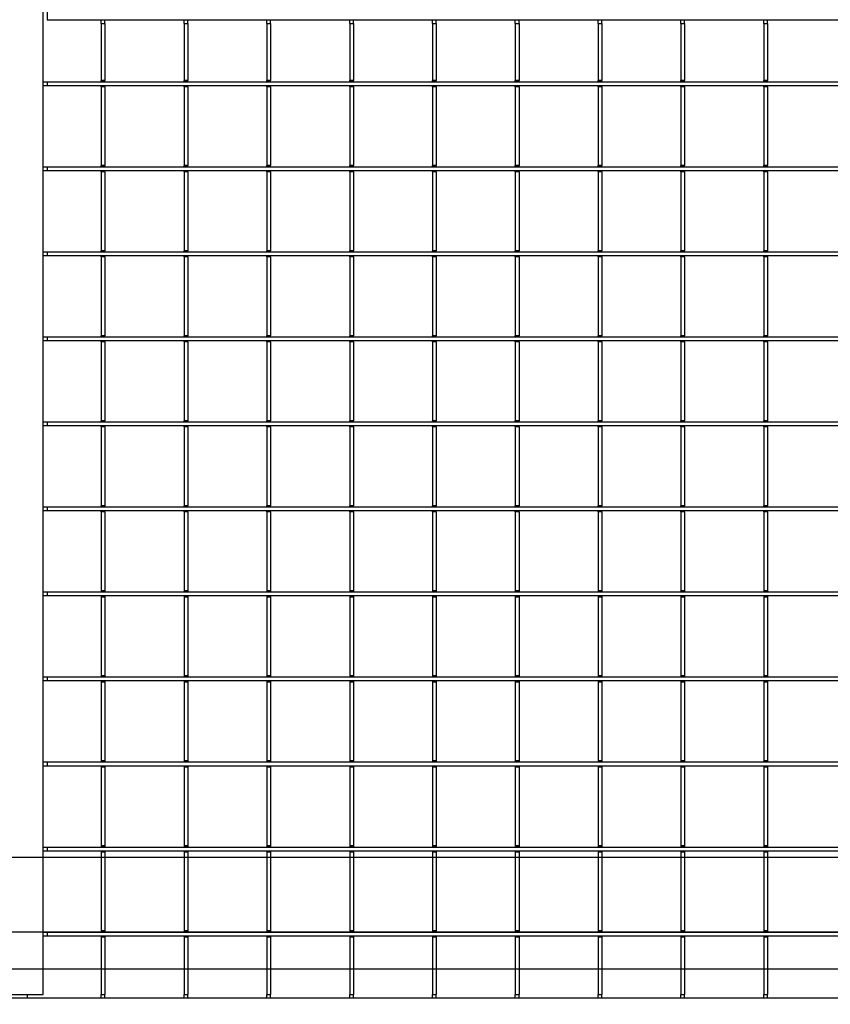
# Model space of a CAD drawing. Units: millimetres. Extents: x 13221 to 98743, y -25804 to 21589.
# Drawn here: x 24030 to 24356, y -3019 to -2623 of the extents above; entities that cross this region are included whole.
import ezdxf

# ---------------------------------------------------------------- set-up
doc = ezdxf.new("R2010")
doc.units = ezdxf.units.MM
doc.header["$LTSCALE"] = 50
doc.layers.add('377237', color=7, linetype='Continuous')
doc.layers.add('OBJEKT', color=7, linetype='Continuous')

# ---------------------------------------------------------------- blocks, each defined once
blk = doc.blocks.new('1066288-M_001_Top_view')
for p, q in [((8.5, -810.5), (8.5, -9.5)), ((10, -401.5), (10, -418.5)), ((10, -418.5), (1055.5, -418.5)), ((31.8, -420), (31.8, -418.5)), ((33.3, -420), (33.3, -418.5)), ((65.1, -420), (65.1, -418.5)), ((66.6, -420), (66.6, -418.5)), ((98.4, -420), (98.4, -418.5)), ((99.9, -420), (99.9, -418.5)), ((131.7, -420), (131.7, -418.5)), ((133.2, -420), (133.2, -418.5)), ((165, -420), (165, -418.5)), ((166.5, -420), (166.5, -418.5)), ((198.3, -420), (198.3, -418.5)), ((199.8, -420), (199.8, -418.5)), ((231.6, -420), (231.6, -418.5)), ((233.1, -420), (233.1, -418.5)), ((264.9, -420), (264.9, -418.5)), ((266.4, -420), (266.4, -418.5)), ((298.2, -420), (298.2, -418.5)), ((299.7, -420), (299.7, -418.5)), ((31.8, -420), (33.3, -420)), ((31.8, -420), (31.8, -443)), ((33.3, -420), (33.3, -443)), ((65.1, -420), (66.6, -420)), ((65.1, -420), (65.1, -443)), ((66.6, -420), (66.6, -443)), ((98.4, -420), (99.9, -420)), ((98.4, -420), (98.4, -443)), ((99.9, -420), (99.9, -443)), ((131.7, -420), (133.2, -420)), ((131.7, -420), (131.7, -443)), ((133.2, -420), (133.2, -443)), ((165, -420), (166.5, -420)), ((165, -420), (165, -443)), ((166.5, -420), (166.5, -443)), ((198.3, -420), (199.8, -420)), ((198.3, -420), (198.3, -443)), ((199.8, -420), (199.8, -443)), ((231.6, -420), (233.1, -420)), ((231.6, -420), (231.6, -443)), ((233.1, -420), (233.1, -443)), ((264.9, -420), (266.4, -420)), ((264.9, -420), (264.9, -443)), ((266.4, -420), (266.4, -443)), ((298.2, -420), (299.7, -420)), ((298.2, -420), (298.2, -443)), ((299.7, -420), (299.7, -443)), ((33.3, -443), (31.8, -443)), ((31.8, -443.43), (31.8, -443)), ((33.3, -443.43), (31.8, -443.43)), ((31.8, -443.57), (31.8, -443.43)), ((33.3, -443.43), (33.3, -443)), ((33.3, -443.57), (33.3, -443.43)), ((66.6, -443), (65.1, -443)), ((65.1, -443.43), (65.1, -443)), ((66.6, -443.43), (65.1, -443.43)), ((65.1, -443.57), (65.1, -443.43)), ((66.6, -443.43), (66.6, -443)), ((66.6, -443.57), (66.6, -443.43)), ((99.9, -443), (98.4, -443)), ((98.4, -443.43), (98.4, -443)), ((99.9, -443.43), (98.4, -443.43)), ((98.4, -443.57), (98.4, -443.43)), ((99.9, -443.43), (99.9, -443)), ((99.9, -443.57), (99.9, -443.43)), ((133.2, -443), (131.7, -443)), ((131.7, -443.43), (131.7, -443)), ((133.2, -443.43), (131.7, -443.43)), ((131.7, -443.57), (131.7, -443.43)), ((133.2, -443.43), (133.2, -443)), ((133.2, -443.57), (133.2, -443.43)), ((166.5, -443), (165, -443)), ((165, -443.43), (165, -443)), ((166.5, -443.43), (165, -443.43)), ((165, -443.57), (165, -443.43)), ((166.5, -443.43), (166.5, -443)), ((166.5, -443.57), (166.5, -443.43)), ((199.8, -443), (198.3, -443)), ((198.3, -443.43), (198.3, -443)), ((199.8, -443.43), (198.3, -443.43)), ((198.3, -443.57), (198.3, -443.43)), ((199.8, -443.43), (199.8, -443)), ((199.8, -443.57), (199.8, -443.43)), ((233.1, -443), (231.6, -443)), ((231.6, -443.43), (231.6, -443)), ((233.1, -443.43), (231.6, -443.43)), ((231.6, -443.57), (231.6, -443.43)), ((233.1, -443.43), (233.1, -443)), ((233.1, -443.57), (233.1, -443.43)), ((266.4, -443), (264.9, -443)), ((264.9, -443.43), (264.9, -443)), ((266.4, -443.43), (264.9, -443.43)), ((264.9, -443.57), (264.9, -443.43)), ((266.4, -443.43), (266.4, -443)), ((266.4, -443.57), (266.4, -443.43)), ((299.7, -443), (298.2, -443)), ((298.2, -443.43), (298.2, -443)), ((299.7, -443.43), (298.2, -443.43)), ((298.2, -443.57), (298.2, -443.43)), ((299.7, -443.43), (299.7, -443)), ((299.7, -443.57), (299.7, -443.43)), ((10, -443.57), (8.5, -443.57)), ((10, -445.07), (8.5, -445.07)), ((10, -443.57), (10, -445.07)), ((1055.5, -443.57), (10, -443.57)), ((1055.5, -445.07), (10, -445.07)), ((31.8, -445.5), (31.8, -445.07)), ((33.3, -445.5), (31.8, -445.5)), ((31.8, -445.5), (31.8, -477.2)), ((33.3, -445.5), (33.3, -445.07)), ((33.3, -445.5), (33.3, -477.2)), ((65.1, -445.5), (65.1, -445.07)), ((66.6, -445.5), (65.1, -445.5)), ((65.1, -445.5), (65.1, -477.2)), ((66.6, -445.5), (66.6, -445.07)), ((66.6, -445.5), (66.6, -477.2)), ((98.4, -445.5), (98.4, -445.07)), ((99.9, -445.5), (98.4, -445.5)), ((98.4, -445.5), (98.4, -477.2)), ((99.9, -445.5), (99.9, -445.07)), ((99.9, -445.5), (99.9, -477.2)), ((131.7, -445.5), (131.7, -445.07)), ((133.2, -445.5), (131.7, -445.5)), ((131.7, -445.5), (131.7, -477.2)), ((133.2, -445.5), (133.2, -445.07)), ((133.2, -445.5), (133.2, -477.2)), ((165, -445.5), (165, -445.07)), ((166.5, -445.5), (165, -445.5)), ((165, -445.5), (165, -477.2)), ((166.5, -445.5), (166.5, -445.07)), ((166.5, -445.5), (166.5, -477.2)), ((198.3, -445.5), (198.3, -445.07)), ((199.8, -445.5), (198.3, -445.5)), ((198.3, -445.5), (198.3, -477.2)), ((199.8, -445.5), (199.8, -445.07)), ((199.8, -445.5), (199.8, -477.2)), ((231.6, -445.5), (231.6, -445.07)), ((233.1, -445.5), (231.6, -445.5)), ((231.6, -445.5), (231.6, -477.2)), ((233.1, -445.5), (233.1, -445.07)), ((233.1, -445.5), (233.1, -477.2)), ((264.9, -445.5), (264.9, -445.07)), ((266.4, -445.5), (264.9, -445.5)), ((264.9, -445.5), (264.9, -477.2)), ((266.4, -445.5), (266.4, -445.07)), ((266.4, -445.5), (266.4, -477.2)), ((298.2, -445.5), (298.2, -445.07)), ((299.7, -445.5), (298.2, -445.5)), ((298.2, -445.5), (298.2, -477.2)), ((299.7, -445.5), (299.7, -445.07)), ((299.7, -445.5), (299.7, -477.2)), ((10, -477.77), (8.5, -477.77)), ((10, -477.77), (10, -479.27)), ((1055.5, -477.77), (10, -477.77)), ((33.3, -477.2), (31.8, -477.2)), ((31.8, -477.62), (31.8, -477.2)), ((33.3, -477.62), (31.8, -477.62)), ((31.8, -477.77), (31.8, -477.62)), ((33.3, -477.62), (33.3, -477.2)), ((33.3, -477.77), (33.3, -477.62)), ((66.6, -477.2), (65.1, -477.2)), ((65.1, -477.62), (65.1, -477.2)), ((66.6, -477.62), (65.1, -477.62)), ((65.1, -477.77), (65.1, -477.62)), ((66.6, -477.62), (66.6, -477.2)), ((66.6, -477.77), (66.6, -477.62)), ((99.9, -477.2), (98.4, -477.2)), ((98.4, -477.62), (98.4, -477.2)), ((99.9, -477.62), (98.4, -477.62)), ((98.4, -477.77), (98.4, -477.62)), ((99.9, -477.62), (99.9, -477.2)), ((99.9, -477.77), (99.9, -477.62)), ((133.2, -477.2), (131.7, -477.2)), ((131.7, -477.62), (131.7, -477.2)), ((133.2, -477.62), (131.7, -477.62)), ((131.7, -477.77), (131.7, -477.62)), ((133.2, -477.62), (133.2, -477.2)), ((133.2, -477.77), (133.2, -477.62)), ((166.5, -477.2), (165, -477.2)), ((165, -477.62), (165, -477.2)), ((166.5, -477.62), (165, -477.62)), ((165, -477.77), (165, -477.62)), ((166.5, -477.62), (166.5, -477.2)), ((166.5, -477.77), (166.5, -477.62)), ((199.8, -477.2), (198.3, -477.2)), ((198.3, -477.62), (198.3, -477.2)), ((199.8, -477.62), (198.3, -477.62)), ((198.3, -477.77), (198.3, -477.62)), ((199.8, -477.62), (199.8, -477.2)), ((199.8, -477.77), (199.8, -477.62)), ((233.1, -477.2), (231.6, -477.2)), ((231.6, -477.62), (231.6, -477.2)), ((233.1, -477.62), (231.6, -477.62)), ((231.6, -477.77), (231.6, -477.62)), ((233.1, -477.62), (233.1, -477.2)), ((233.1, -477.77), (233.1, -477.62)), ((266.4, -477.2), (264.9, -477.2)), ((264.9, -477.62), (264.9, -477.2)), ((266.4, -477.62), (264.9, -477.62)), ((264.9, -477.77), (264.9, -477.62)), ((266.4, -477.62), (266.4, -477.2)), ((266.4, -477.77), (266.4, -477.62)), ((299.7, -477.2), (298.2, -477.2)), ((298.2, -477.62), (298.2, -477.2)), ((299.7, -477.62), (298.2, -477.62)), ((298.2, -477.77), (298.2, -477.62)), ((299.7, -477.62), (299.7, -477.2)), ((299.7, -477.77), (299.7, -477.62)), ((10, -479.27), (8.5, -479.27)), ((1055.5, -479.27), (10, -479.27)), ((31.8, -479.7), (31.8, -479.27)), ((33.3, -479.7), (31.8, -479.7)), ((31.8, -479.7), (31.8, -511.4)), ((33.3, -479.7), (33.3, -479.27)), ((33.3, -479.7), (33.3, -511.4)), ((65.1, -479.7), (65.1, -479.27)), ((66.6, -479.7), (65.1, -479.7)), ((65.1, -479.7), (65.1, -511.4)), ((66.6, -479.7), (66.6, -479.27)), ((66.6, -479.7), (66.6, -511.4)), ((98.4, -479.7), (98.4, -479.27)), ((99.9, -479.7), (98.4, -479.7)), ((98.4, -479.7), (98.4, -511.4)), ((99.9, -479.7), (99.9, -479.27)), ((99.9, -479.7), (99.9, -511.4)), ((131.7, -479.7), (131.7, -479.27)), ((133.2, -479.7), (131.7, -479.7)), ((131.7, -479.7), (131.7, -511.4)), ((133.2, -479.7), (133.2, -479.27)), ((133.2, -479.7), (133.2, -511.4)), ((165, -479.7), (165, -479.27)), ((166.5, -479.7), (165, -479.7)), ((165, -479.7), (165, -511.4)), ((166.5, -479.7), (166.5, -479.27)), ((166.5, -479.7), (166.5, -511.4)), ((198.3, -479.7), (198.3, -479.27)), ((199.8, -479.7), (198.3, -479.7)), ((198.3, -479.7), (198.3, -511.4)), ((199.8, -479.7), (199.8, -479.27)), ((199.8, -479.7), (199.8, -511.4)), ((231.6, -479.7), (231.6, -479.27)), ((233.1, -479.7), (231.6, -479.7)), ((231.6, -479.7), (231.6, -511.4)), ((233.1, -479.7), (233.1, -479.27)), ((233.1, -479.7), (233.1, -511.4)), ((264.9, -479.7), (264.9, -479.27)), ((266.4, -479.7), (264.9, -479.7)), ((264.9, -479.7), (264.9, -511.4)), ((266.4, -479.7), (266.4, -479.27)), ((266.4, -479.7), (266.4, -511.4)), ((298.2, -479.7), (298.2, -479.27)), ((299.7, -479.7), (298.2, -479.7)), ((298.2, -479.7), (298.2, -511.4)), ((299.7, -479.7), (299.7, -479.27)), ((299.7, -479.7), (299.7, -511.4)), ((10, -511.97), (8.5, -511.97)), ((10, -513.47), (8.5, -513.47)), ((10, -511.97), (10, -513.47)), ((1055.5, -511.97), (10, -511.97)), ((1055.5, -513.47), (10, -513.47)), ((33.3, -511.4), (31.8, -511.4)), ((31.8, -511.82), (31.8, -511.4)), ((33.3, -511.82), (31.8, -511.82)), ((31.8, -511.97), (31.8, -511.82)), ((31.8, -513.9), (31.8, -513.47)), ((33.3, -513.9), (31.8, -513.9)), ((31.8, -513.9), (31.8, -545.6)), ((33.3, -511.82), (33.3, -511.4)), ((33.3, -511.97), (33.3, -511.82)), ((33.3, -513.9), (33.3, -513.47)), ((33.3, -513.9), (33.3, -545.6)), ((66.6, -511.4), (65.1, -511.4)), ((65.1, -511.82), (65.1, -511.4)), ((66.6, -511.82), (65.1, -511.82)), ((65.1, -511.97), (65.1, -511.82)), ((65.1, -513.9), (65.1, -513.47)), ((66.6, -513.9), (65.1, -513.9)), ((65.1, -513.9), (65.1, -545.6)), ((66.6, -511.82), (66.6, -511.4)), ((66.6, -511.97), (66.6, -511.82)), ((66.6, -513.9), (66.6, -513.47)), ((66.6, -513.9), (66.6, -545.6)), ((99.9, -511.4), (98.4, -511.4)), ((98.4, -511.82), (98.4, -511.4)), ((99.9, -511.82), (98.4, -511.82)), ((98.4, -511.97), (98.4, -511.82)), ((98.4, -513.9), (98.4, -513.47)), ((99.9, -513.9), (98.4, -513.9)), ((98.4, -513.9), (98.4, -545.6)), ((99.9, -511.82), (99.9, -511.4)), ((99.9, -511.97), (99.9, -511.82)), ((99.9, -513.9), (99.9, -513.47)), ((99.9, -513.9), (99.9, -545.6)), ((133.2, -511.4), (131.7, -511.4)), ((131.7, -511.82), (131.7, -511.4)), ((133.2, -511.82), (131.7, -511.82)), ((131.7, -511.97), (131.7, -511.82)), ((131.7, -513.9), (131.7, -513.47)), ((133.2, -513.9), (131.7, -513.9)), ((131.7, -513.9), (131.7, -545.6)), ((133.2, -511.82), (133.2, -511.4)), ((133.2, -511.97), (133.2, -511.82)), ((133.2, -513.9), (133.2, -513.47)), ((133.2, -513.9), (133.2, -545.6)), ((166.5, -511.4), (165, -511.4)), ((165, -511.82), (165, -511.4)), ((166.5, -511.82), (165, -511.82)), ((165, -511.97), (165, -511.82)), ((165, -513.9), (165, -513.47)), ((166.5, -513.9), (165, -513.9)), ((165, -513.9), (165, -545.6)), ((166.5, -511.82), (166.5, -511.4)), ((166.5, -511.97), (166.5, -511.82)), ((166.5, -513.9), (166.5, -513.47)), ((166.5, -513.9), (166.5, -545.6)), ((199.8, -511.4), (198.3, -511.4)), ((198.3, -511.82), (198.3, -511.4)), ((199.8, -511.82), (198.3, -511.82)), ((198.3, -511.97), (198.3, -511.82)), ((198.3, -513.9), (198.3, -513.47)), ((199.8, -513.9), (198.3, -513.9)), ((198.3, -513.9), (198.3, -545.6)), ((199.8, -511.82), (199.8, -511.4)), ((199.8, -511.97), (199.8, -511.82)), ((199.8, -513.9), (199.8, -513.47)), ((199.8, -513.9), (199.8, -545.6)), ((233.1, -511.4), (231.6, -511.4)), ((231.6, -511.82), (231.6, -511.4)), ((233.1, -511.82), (231.6, -511.82)), ((231.6, -511.97), (231.6, -511.82)), ((231.6, -513.9), (231.6, -513.47)), ((233.1, -513.9), (231.6, -513.9)), ((231.6, -513.9), (231.6, -545.6)), ((233.1, -511.82), (233.1, -511.4)), ((233.1, -511.97), (233.1, -511.82)), ((233.1, -513.9), (233.1, -513.47)), ((233.1, -513.9), (233.1, -545.6)), ((266.4, -511.4), (264.9, -511.4)), ((264.9, -511.82), (264.9, -511.4)), ((266.4, -511.82), (264.9, -511.82)), ((264.9, -511.97), (264.9, -511.82)), ((264.9, -513.9), (264.9, -513.47)), ((266.4, -513.9), (264.9, -513.9)), ((264.9, -513.9), (264.9, -545.6)), ((266.4, -511.82), (266.4, -511.4)), ((266.4, -511.97), (266.4, -511.82)), ((266.4, -513.9), (266.4, -513.47)), ((266.4, -513.9), (266.4, -545.6)), ((299.7, -511.4), (298.2, -511.4)), ((298.2, -511.82), (298.2, -511.4)), ((299.7, -511.82), (298.2, -511.82)), ((298.2, -511.97), (298.2, -511.82)), ((298.2, -513.9), (298.2, -513.47)), ((299.7, -513.9), (298.2, -513.9)), ((298.2, -513.9), (298.2, -545.6)), ((299.7, -511.82), (299.7, -511.4)), ((299.7, -511.97), (299.7, -511.82)), ((299.7, -513.9), (299.7, -513.47)), ((299.7, -513.9), (299.7, -545.6)), ((10, -546.17), (8.5, -546.17)), ((10, -546.17), (10, -547.67)), ((1055.5, -546.17), (10, -546.17)), ((33.3, -545.6), (31.8, -545.6)), ((31.8, -546.02), (31.8, -545.6)), ((33.3, -546.02), (31.8, -546.02)), ((31.8, -546.17), (31.8, -546.02)), ((33.3, -546.02), (33.3, -545.6)), ((33.3, -546.17), (33.3, -546.02)), ((66.6, -545.6), (65.1, -545.6)), ((65.1, -546.02), (65.1, -545.6)), ((66.6, -546.02), (65.1, -546.02)), ((65.1, -546.17), (65.1, -546.02)), ((66.6, -546.02), (66.6, -545.6)), ((66.6, -546.17), (66.6, -546.02)), ((99.9, -545.6), (98.4, -545.6)), ((98.4, -546.02), (98.4, -545.6)), ((99.9, -546.02), (98.4, -546.02)), ((98.4, -546.17), (98.4, -546.02)), ((99.9, -546.02), (99.9, -545.6)), ((99.9, -546.17), (99.9, -546.02)), ((133.2, -545.6), (131.7, -545.6)), ((131.7, -546.02), (131.7, -545.6)), ((133.2, -546.02), (131.7, -546.02)), ((131.7, -546.17), (131.7, -546.02)), ((133.2, -546.02), (133.2, -545.6)), ((133.2, -546.17), (133.2, -546.02)), ((166.5, -545.6), (165, -545.6)), ((165, -546.02), (165, -545.6)), ((166.5, -546.02), (165, -546.02)), ((165, -546.17), (165, -546.02)), ((166.5, -546.02), (166.5, -545.6)), ((166.5, -546.17), (166.5, -546.02)), ((199.8, -545.6), (198.3, -545.6)), ((198.3, -546.02), (198.3, -545.6)), ((199.8, -546.02), (198.3, -546.02)), ((198.3, -546.17), (198.3, -546.02)), ((199.8, -546.02), (199.8, -545.6)), ((199.8, -546.17), (199.8, -546.02)), ((233.1, -545.6), (231.6, -545.6)), ((231.6, -546.02), (231.6, -545.6)), ((233.1, -546.02), (231.6, -546.02)), ((231.6, -546.17), (231.6, -546.02)), ((233.1, -546.02), (233.1, -545.6)), ((233.1, -546.17), (233.1, -546.02)), ((266.4, -545.6), (264.9, -545.6)), ((264.9, -546.02), (264.9, -545.6)), ((266.4, -546.02), (264.9, -546.02)), ((264.9, -546.17), (264.9, -546.02)), ((266.4, -546.02), (266.4, -545.6)), ((266.4, -546.17), (266.4, -546.02)), ((299.7, -545.6), (298.2, -545.6)), ((298.2, -546.02), (298.2, -545.6)), ((299.7, -546.02), (298.2, -546.02)), ((298.2, -546.17), (298.2, -546.02)), ((299.7, -546.02), (299.7, -545.6)), ((299.7, -546.17), (299.7, -546.02)), ((10, -547.67), (8.5, -547.67)), ((1055.5, -547.67), (10, -547.67)), ((31.8, -548.1), (31.8, -547.67)), ((33.3, -548.1), (31.8, -548.1)), ((31.8, -548.1), (31.8, -579.8)), ((33.3, -548.1), (33.3, -547.67)), ((33.3, -548.1), (33.3, -579.8)), ((65.1, -548.1), (65.1, -547.67)), ((66.6, -548.1), (65.1, -548.1)), ((65.1, -548.1), (65.1, -579.8)), ((66.6, -548.1), (66.6, -547.67)), ((66.6, -548.1), (66.6, -579.8)), ((98.4, -548.1), (98.4, -547.67)), ((99.9, -548.1), (98.4, -548.1)), ((98.4, -548.1), (98.4, -579.8)), ((99.9, -548.1), (99.9, -547.67)), ((99.9, -548.1), (99.9, -579.8)), ((131.7, -548.1), (131.7, -547.67)), ((133.2, -548.1), (131.7, -548.1)), ((131.7, -548.1), (131.7, -579.8)), ((133.2, -548.1), (133.2, -547.67)), ((133.2, -548.1), (133.2, -579.8)), ((165, -548.1), (165, -547.67)), ((166.5, -548.1), (165, -548.1)), ((165, -548.1), (165, -579.8)), ((166.5, -548.1), (166.5, -547.67)), ((166.5, -548.1), (166.5, -579.8)), ((198.3, -548.1), (198.3, -547.67)), ((199.8, -548.1), (198.3, -548.1)), ((198.3, -548.1), (198.3, -579.8)), ((199.8, -548.1), (199.8, -547.67)), ((199.8, -548.1), (199.8, -579.8)), ((231.6, -548.1), (231.6, -547.67)), ((233.1, -548.1), (231.6, -548.1)), ((231.6, -548.1), (231.6, -579.8)), ((233.1, -548.1), (233.1, -547.67)), ((233.1, -548.1), (233.1, -579.8)), ((264.9, -548.1), (264.9, -547.67)), ((266.4, -548.1), (264.9, -548.1)), ((264.9, -548.1), (264.9, -579.8)), ((266.4, -548.1), (266.4, -547.67)), ((266.4, -548.1), (266.4, -579.8)), ((298.2, -548.1), (298.2, -547.67)), ((299.7, -548.1), (298.2, -548.1)), ((298.2, -548.1), (298.2, -579.8)), ((299.7, -548.1), (299.7, -547.67)), ((299.7, -548.1), (299.7, -579.8)), ((10, -580.37), (8.5, -580.37)), ((10, -581.88), (8.5, -581.88)), ((10, -580.37), (10, -581.88)), ((1055.5, -580.37), (10, -580.37)), ((1055.5, -581.88), (10, -581.88)), ((33.3, -579.8), (31.8, -579.8)), ((31.8, -580.22), (31.8, -579.8)), ((33.3, -580.22), (31.8, -580.22)), ((31.8, -580.37), (31.8, -580.22)), ((31.8, -582.3), (31.8, -581.88)), ((33.3, -580.22), (33.3, -579.8)), ((33.3, -580.37), (33.3, -580.22)), ((33.3, -582.3), (33.3, -581.88)), ((66.6, -579.8), (65.1, -579.8)), ((65.1, -580.22), (65.1, -579.8)), ((66.6, -580.22), (65.1, -580.22)), ((65.1, -580.37), (65.1, -580.22)), ((65.1, -582.3), (65.1, -581.88)), ((66.6, -580.22), (66.6, -579.8)), ((66.6, -580.37), (66.6, -580.22)), ((66.6, -582.3), (66.6, -581.88)), ((99.9, -579.8), (98.4, -579.8)), ((98.4, -580.22), (98.4, -579.8)), ((99.9, -580.22), (98.4, -580.22)), ((98.4, -580.37), (98.4, -580.22)), ((98.4, -582.3), (98.4, -581.88)), ((99.9, -580.22), (99.9, -579.8)), ((99.9, -580.37), (99.9, -580.22)), ((99.9, -582.3), (99.9, -581.88)), ((133.2, -579.8), (131.7, -579.8)), ((131.7, -580.22), (131.7, -579.8)), ((133.2, -580.22), (131.7, -580.22)), ((131.7, -580.37), (131.7, -580.22)), ((131.7, -582.3), (131.7, -581.88)), ((133.2, -580.22), (133.2, -579.8)), ((133.2, -580.37), (133.2, -580.22)), ((133.2, -582.3), (133.2, -581.88)), ((166.5, -579.8), (165, -579.8)), ((165, -580.22), (165, -579.8)), ((166.5, -580.22), (165, -580.22)), ((165, -580.37), (165, -580.22)), ((165, -582.3), (165, -581.88)), ((166.5, -580.22), (166.5, -579.8)), ((166.5, -580.37), (166.5, -580.22)), ((166.5, -582.3), (166.5, -581.88)), ((199.8, -579.8), (198.3, -579.8)), ((198.3, -580.22), (198.3, -579.8)), ((199.8, -580.22), (198.3, -580.22)), ((198.3, -580.37), (198.3, -580.22)), ((198.3, -582.3), (198.3, -581.88)), ((199.8, -580.22), (199.8, -579.8)), ((199.8, -580.37), (199.8, -580.22)), ((199.8, -582.3), (199.8, -581.88)), ((233.1, -579.8), (231.6, -579.8)), ((231.6, -580.22), (231.6, -579.8)), ((233.1, -580.22), (231.6, -580.22)), ((231.6, -580.37), (231.6, -580.22)), ((231.6, -582.3), (231.6, -581.88)), ((233.1, -580.22), (233.1, -579.8)), ((233.1, -580.37), (233.1, -580.22)), ((233.1, -582.3), (233.1, -581.88)), ((266.4, -579.8), (264.9, -579.8)), ((264.9, -580.22), (264.9, -579.8)), ((266.4, -580.22), (264.9, -580.22)), ((264.9, -580.37), (264.9, -580.22)), ((264.9, -582.3), (264.9, -581.88)), ((266.4, -580.22), (266.4, -579.8)), ((266.4, -580.37), (266.4, -580.22)), ((266.4, -582.3), (266.4, -581.88)), ((299.7, -579.8), (298.2, -579.8)), ((298.2, -580.22), (298.2, -579.8)), ((299.7, -580.22), (298.2, -580.22)), ((298.2, -580.37), (298.2, -580.22)), ((298.2, -582.3), (298.2, -581.88)), ((299.7, -580.22), (299.7, -579.8)), ((299.7, -580.37), (299.7, -580.22)), ((299.7, -582.3), (299.7, -581.88)), ((33.3, -582.3), (31.8, -582.3)), ((31.8, -582.3), (31.8, -614)), ((33.3, -582.3), (33.3, -614)), ((66.6, -582.3), (65.1, -582.3)), ((65.1, -582.3), (65.1, -614)), ((66.6, -582.3), (66.6, -614)), ((99.9, -582.3), (98.4, -582.3)), ((98.4, -582.3), (98.4, -614)), ((99.9, -582.3), (99.9, -614)), ((133.2, -582.3), (131.7, -582.3)), ((131.7, -582.3), (131.7, -614)), ((133.2, -582.3), (133.2, -614)), ((166.5, -582.3), (165, -582.3)), ((165, -582.3), (165, -614)), ((166.5, -582.3), (166.5, -614)), ((199.8, -582.3), (198.3, -582.3)), ((198.3, -582.3), (198.3, -614)), ((199.8, -582.3), (199.8, -614)), ((233.1, -582.3), (231.6, -582.3)), ((231.6, -582.3), (231.6, -614)), ((233.1, -582.3), (233.1, -614)), ((266.4, -582.3), (264.9, -582.3)), ((264.9, -582.3), (264.9, -614)), ((266.4, -582.3), (266.4, -614)), ((299.7, -582.3), (298.2, -582.3)), ((298.2, -582.3), (298.2, -614)), ((299.7, -582.3), (299.7, -614)), ((10, -614.57), (8.5, -614.57)), ((10, -616.07), (8.5, -616.07)), ((10, -614.57), (10, -616.07)), ((1055.5, -614.57), (10, -614.57)), ((1055.5, -616.07), (10, -616.07)), ((33.3, -614), (31.8, -614)), ((31.8, -614.42), (31.8, -614)), ((33.3, -614.42), (31.8, -614.42)), ((31.8, -614.57), (31.8, -614.42)), ((31.8, -616.5), (31.8, -616.07)), ((33.3, -616.5), (31.8, -616.5)), ((31.8, -616.5), (31.8, -648.2)), ((33.3, -614.42), (33.3, -614)), ((33.3, -614.57), (33.3, -614.42)), ((33.3, -616.5), (33.3, -616.07)), ((33.3, -616.5), (33.3, -648.2)), ((66.6, -614), (65.1, -614)), ((65.1, -614.42), (65.1, -614)), ((66.6, -614.42), (65.1, -614.42)), ((65.1, -614.57), (65.1, -614.42)), ((65.1, -616.5), (65.1, -616.07)), ((66.6, -616.5), (65.1, -616.5)), ((65.1, -616.5), (65.1, -648.2)), ((66.6, -614.42), (66.6, -614)), ((66.6, -614.57), (66.6, -614.42)), ((66.6, -616.5), (66.6, -616.07)), ((66.6, -616.5), (66.6, -648.2)), ((99.9, -614), (98.4, -614)), ((98.4, -614.42), (98.4, -614)), ((99.9, -614.42), (98.4, -614.42)), ((98.4, -614.57), (98.4, -614.42)), ((98.4, -616.5), (98.4, -616.07)), ((99.9, -616.5), (98.4, -616.5)), ((98.4, -616.5), (98.4, -648.2)), ((99.9, -614.42), (99.9, -614)), ((99.9, -614.57), (99.9, -614.42)), ((99.9, -616.5), (99.9, -616.07)), ((99.9, -616.5), (99.9, -648.2)), ((133.2, -614), (131.7, -614)), ((131.7, -614.42), (131.7, -614)), ((133.2, -614.42), (131.7, -614.42)), ((131.7, -614.57), (131.7, -614.42)), ((131.7, -616.5), (131.7, -616.07)), ((133.2, -616.5), (131.7, -616.5)), ((131.7, -616.5), (131.7, -648.2)), ((133.2, -614.42), (133.2, -614)), ((133.2, -614.57), (133.2, -614.42)), ((133.2, -616.5), (133.2, -616.07)), ((133.2, -616.5), (133.2, -648.2)), ((166.5, -614), (165, -614)), ((165, -614.42), (165, -614)), ((166.5, -614.42), (165, -614.42)), ((165, -614.57), (165, -614.42)), ((165, -616.5), (165, -616.07)), ((166.5, -616.5), (165, -616.5)), ((165, -616.5), (165, -648.2)), ((166.5, -614.42), (166.5, -614)), ((166.5, -614.57), (166.5, -614.42)), ((166.5, -616.5), (166.5, -616.07)), ((166.5, -616.5), (166.5, -648.2)), ((199.8, -614), (198.3, -614)), ((198.3, -614.42), (198.3, -614)), ((199.8, -614.42), (198.3, -614.42)), ((198.3, -614.57), (198.3, -614.42)), ((198.3, -616.5), (198.3, -616.07)), ((199.8, -616.5), (198.3, -616.5)), ((198.3, -616.5), (198.3, -648.2)), ((199.8, -614.42), (199.8, -614)), ((199.8, -614.57), (199.8, -614.42)), ((199.8, -616.5), (199.8, -616.07)), ((199.8, -616.5), (199.8, -648.2)), ((233.1, -614), (231.6, -614)), ((231.6, -614.42), (231.6, -614)), ((233.1, -614.42), (231.6, -614.42)), ((231.6, -614.57), (231.6, -614.42)), ((231.6, -616.5), (231.6, -616.07)), ((233.1, -616.5), (231.6, -616.5)), ((231.6, -616.5), (231.6, -648.2)), ((233.1, -614.42), (233.1, -614)), ((233.1, -614.57), (233.1, -614.42)), ((233.1, -616.5), (233.1, -616.07)), ((233.1, -616.5), (233.1, -648.2)), ((266.4, -614), (264.9, -614)), ((264.9, -614.42), (264.9, -614)), ((266.4, -614.42), (264.9, -614.42)), ((264.9, -614.57), (264.9, -614.42)), ((264.9, -616.5), (264.9, -616.07)), ((266.4, -616.5), (264.9, -616.5)), ((264.9, -616.5), (264.9, -648.2)), ((266.4, -614.42), (266.4, -614)), ((266.4, -614.57), (266.4, -614.42)), ((266.4, -616.5), (266.4, -616.07)), ((266.4, -616.5), (266.4, -648.2)), ((299.7, -614), (298.2, -614)), ((298.2, -614.42), (298.2, -614)), ((299.7, -614.42), (298.2, -614.42)), ((298.2, -614.57), (298.2, -614.42)), ((298.2, -616.5), (298.2, -616.07)), ((299.7, -616.5), (298.2, -616.5)), ((298.2, -616.5), (298.2, -648.2)), ((299.7, -614.42), (299.7, -614)), ((299.7, -614.57), (299.7, -614.42)), ((299.7, -616.5), (299.7, -616.07)), ((299.7, -616.5), (299.7, -648.2)), ((10, -648.77), (8.5, -648.77)), ((10, -648.77), (10, -650.27)), ((1055.5, -648.77), (10, -648.77)), ((33.3, -648.2), (31.8, -648.2)), ((31.8, -648.2), (31.8, -648.62)), ((33.3, -648.62), (31.8, -648.62)), ((31.8, -648.62), (31.8, -648.77)), ((33.3, -648.2), (33.3, -648.62)), ((33.3, -648.62), (33.3, -648.77)), ((66.6, -648.2), (65.1, -648.2)), ((65.1, -648.2), (65.1, -648.62)), ((66.6, -648.62), (65.1, -648.62)), ((65.1, -648.62), (65.1, -648.77)), ((66.6, -648.2), (66.6, -648.62)), ((66.6, -648.62), (66.6, -648.77)), ((99.9, -648.2), (98.4, -648.2)), ((98.4, -648.2), (98.4, -648.62)), ((99.9, -648.62), (98.4, -648.62)), ((98.4, -648.62), (98.4, -648.77)), ((99.9, -648.2), (99.9, -648.62)), ((99.9, -648.62), (99.9, -648.77)), ((133.2, -648.2), (131.7, -648.2)), ((131.7, -648.2), (131.7, -648.62)), ((133.2, -648.62), (131.7, -648.62)), ((131.7, -648.62), (131.7, -648.77)), ((133.2, -648.2), (133.2, -648.62)), ((133.2, -648.62), (133.2, -648.77)), ((166.5, -648.2), (165, -648.2)), ((165, -648.2), (165, -648.62)), ((166.5, -648.62), (165, -648.62)), ((165, -648.62), (165, -648.77)), ((166.5, -648.2), (166.5, -648.62)), ((166.5, -648.62), (166.5, -648.77)), ((199.8, -648.2), (198.3, -648.2)), ((198.3, -648.2), (198.3, -648.62)), ((199.8, -648.62), (198.3, -648.62)), ((198.3, -648.62), (198.3, -648.77)), ((199.8, -648.2), (199.8, -648.62)), ((199.8, -648.62), (199.8, -648.77)), ((233.1, -648.2), (231.6, -648.2)), ((231.6, -648.2), (231.6, -648.62)), ((233.1, -648.62), (231.6, -648.62)), ((231.6, -648.62), (231.6, -648.77)), ((233.1, -648.2), (233.1, -648.62)), ((233.1, -648.62), (233.1, -648.77)), ((266.4, -648.2), (264.9, -648.2)), ((264.9, -648.2), (264.9, -648.62)), ((266.4, -648.62), (264.9, -648.62)), ((264.9, -648.62), (264.9, -648.77)), ((266.4, -648.2), (266.4, -648.62)), ((266.4, -648.62), (266.4, -648.77)), ((299.7, -648.2), (298.2, -648.2)), ((298.2, -648.2), (298.2, -648.62)), ((299.7, -648.62), (298.2, -648.62)), ((298.2, -648.62), (298.2, -648.77)), ((299.7, -648.2), (299.7, -648.62)), ((299.7, -648.62), (299.7, -648.77)), ((10, -650.27), (8.5, -650.27)), ((1055.5, -650.27), (10, -650.27)), ((31.8, -650.27), (31.8, -650.7)), ((33.3, -650.7), (31.8, -650.7)), ((31.8, -650.7), (31.8, -682.4)), ((33.3, -650.27), (33.3, -650.7)), ((33.3, -650.7), (33.3, -682.4)), ((65.1, -650.27), (65.1, -650.7)), ((66.6, -650.7), (65.1, -650.7)), ((65.1, -650.7), (65.1, -682.4)), ((66.6, -650.27), (66.6, -650.7)), ((66.6, -650.7), (66.6, -682.4)), ((98.4, -650.27), (98.4, -650.7)), ((99.9, -650.7), (98.4, -650.7)), ((98.4, -650.7), (98.4, -682.4)), ((99.9, -650.27), (99.9, -650.7)), ((99.9, -650.7), (99.9, -682.4)), ((131.7, -650.27), (131.7, -650.7)), ((133.2, -650.7), (131.7, -650.7)), ((131.7, -650.7), (131.7, -682.4)), ((133.2, -650.27), (133.2, -650.7)), ((133.2, -650.7), (133.2, -682.4)), ((165, -650.27), (165, -650.7)), ((166.5, -650.7), (165, -650.7)), ((165, -650.7), (165, -682.4)), ((166.5, -650.27), (166.5, -650.7)), ((166.5, -650.7), (166.5, -682.4)), ((198.3, -650.27), (198.3, -650.7)), ((199.8, -650.7), (198.3, -650.7)), ((198.3, -650.7), (198.3, -682.4)), ((199.8, -650.27), (199.8, -650.7)), ((199.8, -650.7), (199.8, -682.4)), ((231.6, -650.27), (231.6, -650.7)), ((233.1, -650.7), (231.6, -650.7)), ((231.6, -650.7), (231.6, -682.4)), ((233.1, -650.27), (233.1, -650.7)), ((233.1, -650.7), (233.1, -682.4)), ((264.9, -650.27), (264.9, -650.7)), ((266.4, -650.7), (264.9, -650.7)), ((264.9, -650.7), (264.9, -682.4)), ((266.4, -650.27), (266.4, -650.7)), ((266.4, -650.7), (266.4, -682.4)), ((298.2, -650.27), (298.2, -650.7)), ((299.7, -650.7), (298.2, -650.7)), ((298.2, -650.7), (298.2, -682.4)), ((299.7, -650.27), (299.7, -650.7)), ((299.7, -650.7), (299.7, -682.4)), ((10, -682.98), (8.5, -682.98)), ((10, -684.47), (8.5, -684.47)), ((10, -682.98), (10, -684.47)), ((1055.5, -682.98), (10, -682.98)), ((1055.5, -684.47), (10, -684.47)), ((33.3, -682.4), (31.8, -682.4)), ((31.8, -682.4), (31.8, -682.82)), ((33.3, -682.82), (31.8, -682.82)), ((31.8, -682.82), (31.8, -682.98)), ((31.8, -684.47), (31.8, -684.9)), ((33.3, -684.9), (31.8, -684.9)), ((31.8, -684.9), (31.8, -716.6)), ((33.3, -682.4), (33.3, -682.82)), ((33.3, -682.82), (33.3, -682.98)), ((33.3, -684.47), (33.3, -684.9)), ((33.3, -684.9), (33.3, -716.6)), ((66.6, -682.4), (65.1, -682.4)), ((65.1, -682.4), (65.1, -682.82)), ((66.6, -682.82), (65.1, -682.82)), ((65.1, -682.82), (65.1, -682.98)), ((65.1, -684.47), (65.1, -684.9)), ((66.6, -684.9), (65.1, -684.9)), ((65.1, -684.9), (65.1, -716.6)), ((66.6, -682.4), (66.6, -682.82)), ((66.6, -682.82), (66.6, -682.98)), ((66.6, -684.47), (66.6, -684.9)), ((66.6, -684.9), (66.6, -716.6)), ((99.9, -682.4), (98.4, -682.4)), ((98.4, -682.4), (98.4, -682.82)), ((99.9, -682.82), (98.4, -682.82)), ((98.4, -682.82), (98.4, -682.98)), ((98.4, -684.47), (98.4, -684.9)), ((99.9, -684.9), (98.4, -684.9)), ((98.4, -684.9), (98.4, -716.6)), ((99.9, -682.4), (99.9, -682.82)), ((99.9, -682.82), (99.9, -682.98)), ((99.9, -684.47), (99.9, -684.9)), ((99.9, -684.9), (99.9, -716.6)), ((133.2, -682.4), (131.7, -682.4)), ((131.7, -682.4), (131.7, -682.82)), ((133.2, -682.82), (131.7, -682.82)), ((131.7, -682.82), (131.7, -682.98)), ((131.7, -684.47), (131.7, -684.9)), ((133.2, -684.9), (131.7, -684.9)), ((131.7, -684.9), (131.7, -716.6)), ((133.2, -682.4), (133.2, -682.82)), ((133.2, -682.82), (133.2, -682.98)), ((133.2, -684.47), (133.2, -684.9)), ((133.2, -684.9), (133.2, -716.6)), ((166.5, -682.4), (165, -682.4)), ((165, -682.4), (165, -682.82)), ((166.5, -682.82), (165, -682.82)), ((165, -682.82), (165, -682.98)), ((165, -684.47), (165, -684.9)), ((166.5, -684.9), (165, -684.9)), ((165, -684.9), (165, -716.6)), ((166.5, -682.4), (166.5, -682.82)), ((166.5, -682.82), (166.5, -682.98)), ((166.5, -684.47), (166.5, -684.9)), ((166.5, -684.9), (166.5, -716.6)), ((199.8, -682.4), (198.3, -682.4)), ((198.3, -682.4), (198.3, -682.82)), ((199.8, -682.82), (198.3, -682.82)), ((198.3, -682.82), (198.3, -682.98)), ((198.3, -684.47), (198.3, -684.9)), ((199.8, -684.9), (198.3, -684.9)), ((198.3, -684.9), (198.3, -716.6)), ((199.8, -682.4), (199.8, -682.82)), ((199.8, -682.82), (199.8, -682.98)), ((199.8, -684.47), (199.8, -684.9)), ((199.8, -684.9), (199.8, -716.6)), ((233.1, -682.4), (231.6, -682.4)), ((231.6, -682.4), (231.6, -682.82)), ((233.1, -682.82), (231.6, -682.82)), ((231.6, -682.82), (231.6, -682.98)), ((231.6, -684.47), (231.6, -684.9)), ((233.1, -684.9), (231.6, -684.9)), ((231.6, -684.9), (231.6, -716.6)), ((233.1, -682.4), (233.1, -682.82)), ((233.1, -682.82), (233.1, -682.98)), ((233.1, -684.47), (233.1, -684.9)), ((233.1, -684.9), (233.1, -716.6)), ((266.4, -682.4), (264.9, -682.4)), ((264.9, -682.4), (264.9, -682.82)), ((266.4, -682.82), (264.9, -682.82)), ((264.9, -682.82), (264.9, -682.98)), ((264.9, -684.47), (264.9, -684.9)), ((266.4, -684.9), (264.9, -684.9)), ((264.9, -684.9), (264.9, -716.6)), ((266.4, -682.4), (266.4, -682.82)), ((266.4, -682.82), (266.4, -682.98)), ((266.4, -684.47), (266.4, -684.9)), ((266.4, -684.9), (266.4, -716.6)), ((299.7, -682.4), (298.2, -682.4)), ((298.2, -682.4), (298.2, -682.82)), ((299.7, -682.82), (298.2, -682.82)), ((298.2, -682.82), (298.2, -682.98)), ((298.2, -684.47), (298.2, -684.9)), ((299.7, -684.9), (298.2, -684.9)), ((298.2, -684.9), (298.2, -716.6)), ((299.7, -682.4), (299.7, -682.82)), ((299.7, -682.82), (299.7, -682.98)), ((299.7, -684.47), (299.7, -684.9)), ((299.7, -684.9), (299.7, -716.6)), ((33.3, -716.6), (31.8, -716.6)), ((31.8, -716.6), (31.8, -717.02)), ((33.3, -716.6), (33.3, -717.02)), ((66.6, -716.6), (65.1, -716.6)), ((65.1, -716.6), (65.1, -717.02)), ((66.6, -716.6), (66.6, -717.02)), ((99.9, -716.6), (98.4, -716.6)), ((98.4, -716.6), (98.4, -717.02)), ((99.9, -716.6), (99.9, -717.02)), ((133.2, -716.6), (131.7, -716.6)), ((131.7, -716.6), (131.7, -717.02)), ((133.2, -716.6), (133.2, -717.02)), ((166.5, -716.6), (165, -716.6)), ((165, -716.6), (165, -717.02)), ((166.5, -716.6), (166.5, -717.02)), ((199.8, -716.6), (198.3, -716.6)), ((198.3, -716.6), (198.3, -717.02)), ((199.8, -716.6), (199.8, -717.02)), ((233.1, -716.6), (231.6, -716.6)), ((231.6, -716.6), (231.6, -717.02)), ((233.1, -716.6), (233.1, -717.02)), ((266.4, -716.6), (264.9, -716.6)), ((264.9, -716.6), (264.9, -717.02)), ((266.4, -716.6), (266.4, -717.02)), ((299.7, -716.6), (298.2, -716.6)), ((298.2, -716.6), (298.2, -717.02)), ((299.7, -716.6), (299.7, -717.02)), ((10, -717.17), (8.5, -717.17)), ((10, -718.67), (8.5, -718.67)), ((10, -717.17), (10, -718.67)), ((1055.5, -717.17), (10, -717.17)), ((1055.5, -718.67), (10, -718.67)), ((33.3, -717.02), (31.8, -717.02)), ((31.8, -717.02), (31.8, -717.17)), ((31.8, -718.67), (31.8, -719.1)), ((33.3, -719.1), (31.8, -719.1)), ((31.8, -719.1), (31.8, -750.8)), ((33.3, -717.02), (33.3, -717.17)), ((33.3, -718.67), (33.3, -719.1)), ((33.3, -719.1), (33.3, -750.8)), ((66.6, -717.02), (65.1, -717.02)), ((65.1, -717.02), (65.1, -717.17)), ((65.1, -718.67), (65.1, -719.1)), ((66.6, -719.1), (65.1, -719.1)), ((65.1, -719.1), (65.1, -750.8)), ((66.6, -717.02), (66.6, -717.17)), ((66.6, -718.67), (66.6, -719.1)), ((66.6, -719.1), (66.6, -750.8)), ((99.9, -717.02), (98.4, -717.02)), ((98.4, -717.02), (98.4, -717.17)), ((98.4, -718.67), (98.4, -719.1)), ((99.9, -719.1), (98.4, -719.1)), ((98.4, -719.1), (98.4, -750.8)), ((99.9, -717.02), (99.9, -717.17)), ((99.9, -718.67), (99.9, -719.1)), ((99.9, -719.1), (99.9, -750.8)), ((133.2, -717.02), (131.7, -717.02)), ((131.7, -717.02), (131.7, -717.17)), ((131.7, -718.67), (131.7, -719.1)), ((133.2, -719.1), (131.7, -719.1)), ((131.7, -719.1), (131.7, -750.8)), ((133.2, -717.02), (133.2, -717.17)), ((133.2, -718.67), (133.2, -719.1)), ((133.2, -719.1), (133.2, -750.8)), ((166.5, -717.02), (165, -717.02)), ((165, -717.02), (165, -717.17)), ((165, -718.67), (165, -719.1)), ((166.5, -719.1), (165, -719.1)), ((165, -719.1), (165, -750.8)), ((166.5, -717.02), (166.5, -717.17)), ((166.5, -718.67), (166.5, -719.1)), ((166.5, -719.1), (166.5, -750.8)), ((199.8, -717.02), (198.3, -717.02)), ((198.3, -717.02), (198.3, -717.17)), ((198.3, -718.67), (198.3, -719.1)), ((199.8, -719.1), (198.3, -719.1)), ((198.3, -719.1), (198.3, -750.8)), ((199.8, -717.02), (199.8, -717.17)), ((199.8, -718.67), (199.8, -719.1)), ((199.8, -719.1), (199.8, -750.8)), ((233.1, -717.02), (231.6, -717.02)), ((231.6, -717.02), (231.6, -717.17)), ((231.6, -718.67), (231.6, -719.1)), ((233.1, -719.1), (231.6, -719.1)), ((231.6, -719.1), (231.6, -750.8)), ((233.1, -717.02), (233.1, -717.17)), ((233.1, -718.67), (233.1, -719.1)), ((233.1, -719.1), (233.1, -750.8)), ((266.4, -717.02), (264.9, -717.02)), ((264.9, -717.02), (264.9, -717.17)), ((264.9, -718.67), (264.9, -719.1)), ((266.4, -719.1), (264.9, -719.1)), ((264.9, -719.1), (264.9, -750.8)), ((266.4, -717.02), (266.4, -717.17)), ((266.4, -718.67), (266.4, -719.1)), ((266.4, -719.1), (266.4, -750.8)), ((299.7, -717.02), (298.2, -717.02)), ((298.2, -717.02), (298.2, -717.17)), ((298.2, -718.67), (298.2, -719.1)), ((299.7, -719.1), (298.2, -719.1)), ((298.2, -719.1), (298.2, -750.8)), ((299.7, -717.02), (299.7, -717.17)), ((299.7, -718.67), (299.7, -719.1)), ((299.7, -719.1), (299.7, -750.8)), ((10, -751.38), (8.5, -751.38)), ((10, -751.38), (10, -752.88)), ((1055.5, -751.38), (10, -751.38)), ((33.3, -750.8), (31.8, -750.8)), ((31.8, -750.8), (31.8, -751.22)), ((33.3, -751.22), (31.8, -751.22)), ((31.8, -751.22), (31.8, -751.38)), ((33.3, -750.8), (33.3, -751.22)), ((33.3, -751.22), (33.3, -751.38)), ((66.6, -750.8), (65.1, -750.8)), ((65.1, -750.8), (65.1, -751.22)), ((66.6, -751.22), (65.1, -751.22)), ((65.1, -751.22), (65.1, -751.38)), ((66.6, -750.8), (66.6, -751.22)), ((66.6, -751.22), (66.6, -751.38)), ((99.9, -750.8), (98.4, -750.8)), ((98.4, -750.8), (98.4, -751.22)), ((99.9, -751.22), (98.4, -751.22)), ((98.4, -751.22), (98.4, -751.38)), ((99.9, -750.8), (99.9, -751.22)), ((99.9, -751.22), (99.9, -751.38)), ((133.2, -750.8), (131.7, -750.8)), ((131.7, -750.8), (131.7, -751.22)), ((133.2, -751.22), (131.7, -751.22)), ((131.7, -751.22), (131.7, -751.38)), ((133.2, -750.8), (133.2, -751.22)), ((133.2, -751.22), (133.2, -751.38)), ((166.5, -750.8), (165, -750.8)), ((165, -750.8), (165, -751.22)), ((166.5, -751.22), (165, -751.22)), ((165, -751.22), (165, -751.38)), ((166.5, -750.8), (166.5, -751.22)), ((166.5, -751.22), (166.5, -751.38)), ((199.8, -750.8), (198.3, -750.8)), ((198.3, -750.8), (198.3, -751.22)), ((199.8, -751.22), (198.3, -751.22)), ((198.3, -751.22), (198.3, -751.38)), ((199.8, -750.8), (199.8, -751.22)), ((199.8, -751.22), (199.8, -751.38)), ((233.1, -750.8), (231.6, -750.8)), ((231.6, -750.8), (231.6, -751.22)), ((233.1, -751.22), (231.6, -751.22)), ((231.6, -751.22), (231.6, -751.38)), ((233.1, -750.8), (233.1, -751.22)), ((233.1, -751.22), (233.1, -751.38)), ((266.4, -750.8), (264.9, -750.8)), ((264.9, -750.8), (264.9, -751.22)), ((266.4, -751.22), (264.9, -751.22)), ((264.9, -751.22), (264.9, -751.38)), ((266.4, -750.8), (266.4, -751.22)), ((266.4, -751.22), (266.4, -751.38)), ((299.7, -750.8), (298.2, -750.8)), ((298.2, -750.8), (298.2, -751.22)), ((299.7, -751.22), (298.2, -751.22)), ((298.2, -751.22), (298.2, -751.38)), ((299.7, -750.8), (299.7, -751.22)), ((299.7, -751.22), (299.7, -751.38)), ((10, -752.88), (8.5, -752.88)), ((1055.5, -752.88), (10, -752.88)), ((31.8, -752.88), (31.8, -753.3)), ((33.3, -753.3), (31.8, -753.3)), ((31.8, -753.3), (31.8, -785)), ((33.3, -752.88), (33.3, -753.3)), ((33.3, -753.3), (33.3, -785)), ((65.1, -752.88), (65.1, -753.3)), ((66.6, -753.3), (65.1, -753.3)), ((65.1, -753.3), (65.1, -785)), ((66.6, -752.88), (66.6, -753.3)), ((66.6, -753.3), (66.6, -785)), ((98.4, -752.88), (98.4, -753.3)), ((99.9, -753.3), (98.4, -753.3)), ((98.4, -753.3), (98.4, -785)), ((99.9, -752.88), (99.9, -753.3)), ((99.9, -753.3), (99.9, -785)), ((131.7, -752.88), (131.7, -753.3)), ((133.2, -753.3), (131.7, -753.3)), ((131.7, -753.3), (131.7, -785)), ((133.2, -752.88), (133.2, -753.3)), ((133.2, -753.3), (133.2, -785)), ((165, -752.88), (165, -753.3)), ((166.5, -753.3), (165, -753.3)), ((165, -753.3), (165, -785)), ((166.5, -752.88), (166.5, -753.3)), ((166.5, -753.3), (166.5, -785)), ((198.3, -752.88), (198.3, -753.3)), ((199.8, -753.3), (198.3, -753.3)), ((198.3, -753.3), (198.3, -785)), ((199.8, -752.88), (199.8, -753.3)), ((199.8, -753.3), (199.8, -785)), ((231.6, -752.88), (231.6, -753.3)), ((233.1, -753.3), (231.6, -753.3)), ((231.6, -753.3), (231.6, -785)), ((233.1, -752.88), (233.1, -753.3)), ((233.1, -753.3), (233.1, -785)), ((264.9, -752.88), (264.9, -753.3)), ((266.4, -753.3), (264.9, -753.3)), ((264.9, -753.3), (264.9, -785)), ((266.4, -752.88), (266.4, -753.3)), ((266.4, -753.3), (266.4, -785)), ((298.2, -752.88), (298.2, -753.3)), ((299.7, -753.3), (298.2, -753.3)), ((298.2, -753.3), (298.2, -785)), ((299.7, -752.88), (299.7, -753.3)), ((299.7, -753.3), (299.7, -785)), ((10, -785.58), (8.5, -785.58)), ((10, -787.07), (8.5, -787.07)), ((10, -785.58), (10, -787.07)), ((1055.5, -785.58), (10, -785.58)), ((997, -787.07), (10, -787.07)), ((33.3, -785), (31.8, -785)), ((31.8, -785), (31.8, -785.42)), ((33.3, -785.42), (31.8, -785.42)), ((31.8, -785.42), (31.8, -785.58)), ((31.8, -787.07), (31.8, -787.5)), ((33.3, -787.5), (31.8, -787.5)), ((31.8, -787.5), (31.8, -810.5)), ((33.3, -785), (33.3, -785.42)), ((33.3, -785.42), (33.3, -785.58)), ((33.3, -787.07), (33.3, -787.5)), ((33.3, -787.5), (33.3, -810.5)), ((66.6, -785), (65.1, -785)), ((65.1, -785), (65.1, -785.42)), ((66.6, -785.42), (65.1, -785.42)), ((65.1, -785.42), (65.1, -785.58)), ((65.1, -787.07), (65.1, -787.5)), ((66.6, -787.5), (65.1, -787.5)), ((65.1, -787.5), (65.1, -810.5)), ((66.6, -785), (66.6, -785.42)), ((66.6, -785.42), (66.6, -785.58)), ((66.6, -787.07), (66.6, -787.5)), ((66.6, -787.5), (66.6, -810.5)), ((99.9, -785), (98.4, -785)), ((98.4, -785), (98.4, -785.42)), ((99.9, -785.42), (98.4, -785.42)), ((98.4, -785.42), (98.4, -785.58)), ((98.4, -787.07), (98.4, -787.5)), ((99.9, -787.5), (98.4, -787.5)), ((98.4, -787.5), (98.4, -810.5)), ((99.9, -785), (99.9, -785.42)), ((99.9, -785.42), (99.9, -785.58)), ((99.9, -787.07), (99.9, -787.5)), ((99.9, -787.5), (99.9, -810.5)), ((133.2, -785), (131.7, -785)), ((131.7, -785), (131.7, -785.42)), ((133.2, -785.42), (131.7, -785.42)), ((131.7, -785.42), (131.7, -785.58)), ((131.7, -787.07), (131.7, -787.5)), ((133.2, -787.5), (131.7, -787.5)), ((131.7, -787.5), (131.7, -810.5)), ((133.2, -785), (133.2, -785.42)), ((133.2, -785.42), (133.2, -785.58)), ((133.2, -787.07), (133.2, -787.5)), ((133.2, -787.5), (133.2, -810.5)), ((166.5, -785), (165, -785)), ((165, -785), (165, -785.42)), ((166.5, -785.42), (165, -785.42)), ((165, -785.42), (165, -785.58)), ((165, -787.07), (165, -787.5)), ((166.5, -787.5), (165, -787.5)), ((165, -787.5), (165, -810.5)), ((166.5, -785), (166.5, -785.42)), ((166.5, -785.42), (166.5, -785.58)), ((166.5, -787.07), (166.5, -787.5)), ((166.5, -787.5), (166.5, -810.5)), ((199.8, -785), (198.3, -785)), ((198.3, -785), (198.3, -785.42)), ((199.8, -785.42), (198.3, -785.42)), ((198.3, -785.42), (198.3, -785.58)), ((198.3, -787.07), (198.3, -787.5)), ((199.8, -787.5), (198.3, -787.5)), ((198.3, -787.5), (198.3, -810.5)), ((199.8, -785), (199.8, -785.42)), ((199.8, -785.42), (199.8, -785.58)), ((199.8, -787.07), (199.8, -787.5)), ((199.8, -787.5), (199.8, -810.5)), ((233.1, -785), (231.6, -785)), ((231.6, -785), (231.6, -785.42)), ((233.1, -785.42), (231.6, -785.42)), ((231.6, -785.42), (231.6, -785.58)), ((231.6, -787.07), (231.6, -787.5)), ((233.1, -787.5), (231.6, -787.5)), ((231.6, -787.5), (231.6, -810.5)), ((233.1, -785), (233.1, -785.42)), ((233.1, -785.42), (233.1, -785.58)), ((233.1, -787.07), (233.1, -787.5)), ((233.1, -787.5), (233.1, -810.5)), ((266.4, -785), (264.9, -785)), ((264.9, -785), (264.9, -785.42)), ((266.4, -785.42), (264.9, -785.42)), ((264.9, -785.42), (264.9, -785.58)), ((264.9, -787.07), (264.9, -787.5)), ((266.4, -787.5), (264.9, -787.5)), ((264.9, -787.5), (264.9, -810.5)), ((266.4, -785), (266.4, -785.42)), ((266.4, -785.42), (266.4, -785.58)), ((266.4, -787.07), (266.4, -787.5)), ((266.4, -787.5), (266.4, -810.5)), ((299.7, -785), (298.2, -785)), ((298.2, -785), (298.2, -785.42)), ((299.7, -785.42), (298.2, -785.42)), ((298.2, -785.42), (298.2, -785.58)), ((298.2, -787.07), (298.2, -787.5)), ((299.7, -787.5), (298.2, -787.5)), ((298.2, -787.5), (298.2, -810.5)), ((299.7, -785), (299.7, -785.42)), ((299.7, -785.42), (299.7, -785.58)), ((299.7, -787.07), (299.7, -787.5)), ((299.7, -787.5), (299.7, -810.5)), ((-8.5, -810.5), (8.5, -810.5)), ((2, -810.5), (2, -812)), ((31.8, -810.5), (33.3, -810.5)), ((31.8, -812), (31.8, -810.5)), ((33.3, -812), (33.3, -810.5)), ((65.1, -810.5), (66.6, -810.5)), ((65.1, -812), (65.1, -810.5)), ((66.6, -812), (66.6, -810.5)), ((98.4, -810.5), (99.9, -810.5)), ((98.4, -812), (98.4, -810.5)), ((99.9, -812), (99.9, -810.5)), ((131.7, -810.5), (133.2, -810.5)), ((131.7, -812), (131.7, -810.5)), ((133.2, -812), (133.2, -810.5)), ((165, -810.5), (166.5, -810.5)), ((165, -812), (165, -810.5)), ((166.5, -812), (166.5, -810.5)), ((198.3, -810.5), (199.8, -810.5)), ((198.3, -812), (198.3, -810.5)), ((199.8, -812), (199.8, -810.5)), ((231.6, -810.5), (233.1, -810.5)), ((231.6, -812), (231.6, -810.5)), ((233.1, -812), (233.1, -810.5)), ((264.9, -810.5), (266.4, -810.5)), ((264.9, -812), (264.9, -810.5)), ((266.4, -812), (266.4, -810.5)), ((298.2, -810.5), (299.7, -810.5)), ((298.2, -812), (298.2, -810.5)), ((299.7, -812), (299.7, -810.5)), ((997, -812), (-1056.85, -812))]:
    blk.add_line(p, q)
blk = doc.blocks.new('A$C3dc7cf1f')
at = {"color": 7, "linetype": 'Continuous', "lineweight": 25}
for p, q in [((-2043.81, 704.18), (-90.19, 704.18)), ((-101.3, 689.18), (-2032.7, 689.18)), ((-112.21, 659.18), (-2021.8, 659.18))]:
    blk.add_line(p, q, dxfattribs=at)

msp = doc.modelspace()

# ---------------------------------------------------------------- hatches: boundary and pattern name
at = {"layer": 'OBJEKT'}
h = msp.add_hatch(dxfattribs=at)
h.set_pattern_fill('GRASS', color=3, scale=3)
h.set_pattern_definition([(90, (6504.99, -483.48), (-53.88154, 53.88154), [14.2875, -93.47557]), (45, (6504.99, -483.48), (-53.88154, 53.88154), [14.2875, -61.9125]), (135, (6504.99, -483.48), (-53.88154, -53.88154), [14.2875, -61.9125])])
h.paths.add_polyline_path([(25321.99, -1909.98), (22621, -1909.98), (22621, -3237.15), (25321.99, -3237.15)])
h.paths.add_polyline_path([(25192.11, -2095.08), (25191.48, -3095.33), (22868.76, -3085.13), (22869.4, -2084.89)], flags=16)

# ---------------------------------------------------------------- block references
at = {"layer": '377237'}
msp.add_blockref('1066288-M_001_Top_view', (24030.76, -2204.9), dxfattribs=at)
at = {"layer": 'OBJEKT', "color": 10, "rotation": 180}
msp.add_blockref('A$C3dc7cf1f', (22963.76, -2301.05), dxfattribs=at)

doc.saveas('drawing.dxf')
